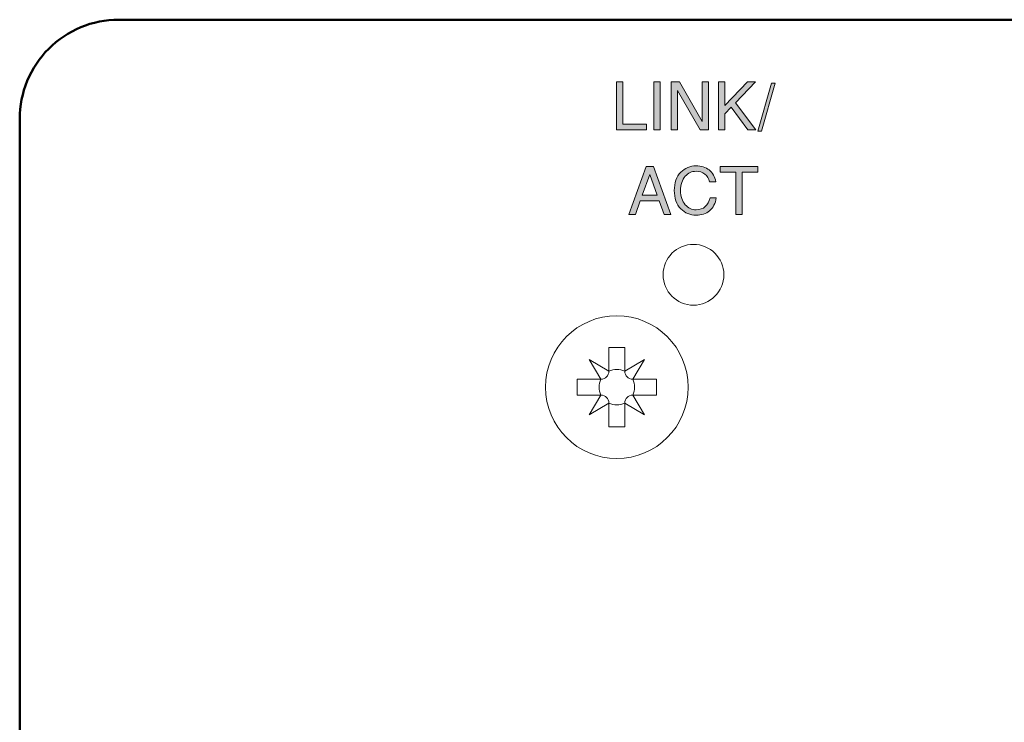
# Model space of a CAD drawing. Units: millimetres. Extents: x -1400 to -55, y -890 to 725.
# Drawn here: x -1253 to -1215, y -567 to -540 of the extents above; entities that cross this region are included whole.
import ezdxf

# ---------------------------------------------------------------- set-up
doc = ezdxf.new("R2010")
doc.units = ezdxf.units.MM
doc.layers.get('0').update_dxf_attribs({"lineweight": 5})

# ---------------------------------------------------------------- blocks, each defined once
blk = doc.blocks.new('ASCREW')
at = {"color": 7, "linetype": 'Continuous'}
for p, q in [((0.3, 1.5), (-0.3, 1.5)), ((-0.3, 1.5), (-0.3, 0.6)), ((0.3, 0.6), (0.3, 1.5)), ((-0.3, 0.6), (-1.05, 1.05)), ((-1.05, 1.05), (-0.6, 0.3)), ((1.05, 1.05), (0.3, 0.6)), ((0.6, 0.3), (1.05, 1.05)), ((-0.6, 0.3), (-1.5, 0.3)), ((-1.5, 0.3), (-1.5, -0.3)), ((1.5, 0.3), (0.6, 0.3)), ((1.5, -0.3), (1.5, 0.3)), ((-1.5, -0.3), (-0.6, -0.3)), ((-0.6, -0.3), (-1.05, -1.05)), ((0.6, -0.3), (1.5, -0.3)), ((1.05, -1.05), (0.6, -0.3)), ((-1.05, -1.05), (-0.3, -0.6)), ((-0.3, -0.6), (-0.3, -1.5)), ((0.3, -1.5), (0.3, -0.6)), ((0.3, -0.6), (1.05, -1.05)), ((-0.3, -1.5), (0.3, -1.5))]:
    blk.add_line(p, q, dxfattribs=at)
at = {"color": 7, "linetype": 'Continuous', "flags": 128}
for points in [[(-0.6, 0.3, 0.198912), (-0.388, 0.388, 0.198912), (-0.3, 0.6)], [(0.3, 0.6, 0.116434), (0, 0.671, 0.116434), (-0.3, 0.6)], [(0.3, 0.6, 0.198912), (0.388, 0.388, 0.198912), (0.6, 0.3)], [(-0.6, 0.3, 0.116434), (-0.671, 0, 0.116434), (-0.6, -0.3)], [(0.6, -0.3, 0.116434), (0.671, 0, 0.116434), (0.6, 0.3)], [(-0.3, -0.6, 0.198912), (-0.388, -0.388, 0.198912), (-0.6, -0.3)], [(0.6, -0.3, 0.198912), (0.388, -0.388, 0.198912), (0.3, -0.6)], [(-0.3, -0.6, 0.116434), (0, -0.671, 0.116434), (0.3, -0.6)]]:
    blk.add_lwpolyline(points, format="xyb", dxfattribs=at)
at = {"color": 7, "linetype": 'Continuous', "lineweight": 5}
blk.add_circle((0, 0), 2.7, dxfattribs=at)
blk = doc.blocks.new('Gruppe-7')
at = {"linetype": 'Continuous', "lineweight": 0}
for points in [[(-502.175, -460.172), (-502.175, -461.775), (-501.272, -461.775), (-501.272, -461.983), (-502.413, -461.983), (-502.413, -460.172)], [(-500.997, -461.983), (-500.997, -460.172), (-500.758, -460.172), (-500.758, -461.983)], [(-500.344, -461.983), (-500.344, -460.172), (-500.031, -460.172), (-499.169, -461.664), (-499.169, -460.172), (-498.93, -460.172), (-498.93, -461.983), (-499.243, -461.983), (-500.105, -460.492), (-500.105, -461.983)], [(-498.313, -461.065), (-497.457, -460.172), (-497.153, -460.172), (-497.911, -460.956), (-497.142, -461.983), (-497.438, -461.983), (-498.077, -461.129), (-498.313, -461.373), (-498.313, -461.983), (-498.552, -461.983), (-498.552, -460.172), (-498.313, -460.172)], [(-497.064, -462.033), (-496.551, -460.222), (-496.414, -460.222), (-496.927, -462.033)], [(-498.636, -464.559), (-498.651, -464.635), (-498.671, -464.705), (-498.695, -464.772), (-498.724, -464.834), (-498.758, -464.893), (-498.796, -464.947), (-498.84, -464.996), (-498.888, -465.042), (-498.94, -465.082), (-498.996, -465.118), (-499.055, -465.147), (-499.118, -465.171), (-499.184, -465.19), (-499.254, -465.203), (-499.326, -465.211), (-499.403, -465.214), (-499.485, -465.21), (-499.565, -465.199), (-499.643, -465.179), (-499.719, -465.152), (-499.791, -465.117), (-499.857, -465.076), (-499.92, -465.028), (-499.978, -464.973), (-500.037, -464.906), (-500.087, -464.832), (-500.13, -464.754), (-500.165, -464.67), (-500.192, -464.58), (-500.211, -464.485), (-500.223, -464.384), (-500.227, -464.278), (-500.223, -464.172), (-500.211, -464.071), (-500.192, -463.976), (-500.165, -463.886), (-500.13, -463.802), (-500.087, -463.724), (-500.037, -463.651), (-499.978, -463.583), (-499.92, -463.529), (-499.857, -463.481), (-499.791, -463.44), (-499.719, -463.405), (-499.643, -463.378), (-499.565, -463.358), (-499.485, -463.346), (-499.403, -463.342), (-499.329, -463.345), (-499.259, -463.353), (-499.192, -463.365), (-499.128, -463.383), (-499.067, -463.405), (-499.01, -463.433), (-498.955, -463.465), (-498.904, -463.502), (-498.857, -463.544), (-498.815, -463.59), (-498.776, -463.64), (-498.743, -463.694), (-498.714, -463.752), (-498.69, -463.813), (-498.671, -463.878), (-498.656, -463.948), (-498.894, -463.948), (-498.922, -463.86), (-498.962, -463.782), (-499.013, -463.714), (-499.076, -463.656), (-499.147, -463.61), (-499.225, -463.577), (-499.311, -463.558), (-499.403, -463.551), (-499.463, -463.554), (-499.52, -463.563), (-499.576, -463.577), (-499.628, -463.598), (-499.678, -463.624), (-499.725, -463.657), (-499.77, -463.696), (-499.813, -463.739), (-499.853, -463.792), (-499.889, -463.849), (-499.919, -463.91), (-499.944, -463.975), (-499.963, -464.045), (-499.977, -464.118), (-499.985, -464.196), (-499.988, -464.278), (-499.985, -464.36), (-499.977, -464.437), (-499.963, -464.51), (-499.944, -464.579), (-499.918, -464.644), (-499.888, -464.706), (-499.851, -464.762), (-499.809, -464.815), (-499.767, -464.859), (-499.722, -464.897), (-499.675, -464.93), (-499.623, -464.957), (-499.57, -464.978), (-499.515, -464.993), (-499.46, -465.003), (-499.403, -465.006), (-499.301, -464.998), (-499.208, -464.977), (-499.124, -464.94), (-499.051, -464.889), (-498.988, -464.825), (-498.938, -464.748), (-498.9, -464.659), (-498.874, -464.559)], [(-497.897, -465.183), (-497.897, -463.581), (-498.485, -463.581), (-498.485, -463.372), (-497.068, -463.372), (-497.068, -463.581), (-497.658, -463.581), (-497.658, -465.183)]]:
    blk.add_hatch(color=7, dxfattribs=at).paths.add_polyline_path(points)
h = blk.add_hatch(color=7, dxfattribs=at)
h.paths.add_polyline_path([(-501.292, -463.372), (-501.949, -465.183), (-501.695, -465.183), (-501.512, -464.667), (-500.798, -464.667), (-500.615, -465.183), (-500.361, -465.183), (-501.018, -463.372)])
h.paths.add_polyline_path([(-501.155, -463.67), (-500.873, -464.459), (-501.437, -464.459)])
at = {"color": 7, "linetype": 'Continuous', "lineweight": 50, "flags": 128}
blk.add_lwpolyline([(-525, -461.568), (-525, -578.165, 0.414214), (-521.25, -581.915), (-463.75, -581.915, 0.414214), (-460, -578.165), (-460, -461.568, 0.414214), (-463.75, -457.818), (-521.25, -457.818, 0.414214)], format="xyb", close=True, dxfattribs=at)
at = {"color": 7, "linetype": 'Continuous', "lineweight": 5, "flags": 128}
for points in [[(-502.175, -460.172), (-502.175, -460.172), (-502.175, -461.775), (-501.272, -461.775), (-501.272, -461.983), (-502.413, -461.983), (-502.413, -460.172)], [(-500.997, -461.983), (-500.997, -461.983), (-500.997, -460.172), (-500.758, -460.172), (-500.758, -461.983)], [(-500.344, -461.983), (-500.344, -461.983), (-500.344, -460.172), (-500.031, -460.172), (-499.169, -461.664), (-499.169, -460.172), (-498.93, -460.172), (-498.93, -461.983), (-499.243, -461.983), (-500.105, -460.492), (-500.105, -461.983)], [(-498.313, -461.065), (-498.313, -461.065), (-497.457, -460.172), (-497.153, -460.172), (-497.911, -460.956), (-497.142, -461.983), (-497.438, -461.983), (-498.077, -461.129), (-498.313, -461.373), (-498.313, -461.983), (-498.552, -461.983), (-498.552, -460.172), (-498.313, -460.172)], [(-497.064, -462.033), (-497.064, -462.033), (-496.551, -460.222), (-496.414, -460.222), (-496.927, -462.033)], [(-501.018, -463.372), (-501.018, -463.372), (-500.361, -465.183), (-500.615, -465.183), (-500.798, -464.667), (-501.512, -464.667), (-501.695, -465.183), (-501.949, -465.183), (-501.292, -463.372)], [(-498.636, -464.559), (-498.636, -464.559), (-498.651, -464.635), (-498.671, -464.705), (-498.695, -464.772), (-498.724, -464.834), (-498.758, -464.893), (-498.796, -464.947), (-498.84, -464.996), (-498.888, -465.042), (-498.94, -465.082), (-498.996, -465.118), (-499.055, -465.147), (-499.118, -465.171), (-499.184, -465.19), (-499.254, -465.203), (-499.326, -465.211), (-499.403, -465.214), (-499.485, -465.21), (-499.565, -465.199), (-499.643, -465.179), (-499.719, -465.152), (-499.791, -465.117), (-499.857, -465.076), (-499.92, -465.028), (-499.978, -464.973), (-500.037, -464.906), (-500.087, -464.832), (-500.13, -464.754), (-500.165, -464.67), (-500.192, -464.58), (-500.211, -464.485), (-500.223, -464.384), (-500.227, -464.278), (-500.223, -464.172), (-500.211, -464.071), (-500.192, -463.976), (-500.165, -463.886), (-500.13, -463.802), (-500.087, -463.724), (-500.037, -463.651), (-499.978, -463.583), (-499.92, -463.529), (-499.857, -463.481), (-499.791, -463.44), (-499.719, -463.405), (-499.643, -463.378), (-499.565, -463.358), (-499.485, -463.346), (-499.403, -463.342), (-499.329, -463.345), (-499.259, -463.353), (-499.192, -463.365), (-499.128, -463.383), (-499.067, -463.405), (-499.01, -463.433), (-498.955, -463.465), (-498.904, -463.502), (-498.857, -463.544), (-498.815, -463.59), (-498.776, -463.64), (-498.743, -463.694), (-498.714, -463.752), (-498.69, -463.813), (-498.671, -463.878), (-498.656, -463.948), (-498.894, -463.948), (-498.922, -463.86), (-498.962, -463.782), (-499.013, -463.714), (-499.076, -463.656), (-499.147, -463.61), (-499.225, -463.577), (-499.311, -463.558), (-499.403, -463.551), (-499.463, -463.554), (-499.52, -463.563), (-499.576, -463.577), (-499.628, -463.598), (-499.678, -463.624), (-499.725, -463.657), (-499.77, -463.696), (-499.813, -463.739), (-499.853, -463.792), (-499.889, -463.849), (-499.919, -463.91), (-499.944, -463.975), (-499.963, -464.045), (-499.977, -464.118), (-499.985, -464.196), (-499.988, -464.278), (-499.985, -464.36), (-499.977, -464.437), (-499.963, -464.51), (-499.944, -464.579), (-499.918, -464.644), (-499.888, -464.706), (-499.851, -464.762), (-499.809, -464.815), (-499.767, -464.859), (-499.722, -464.897), (-499.675, -464.93), (-499.623, -464.957), (-499.57, -464.978), (-499.515, -464.993), (-499.46, -465.003), (-499.403, -465.006), (-499.301, -464.998), (-499.208, -464.977), (-499.124, -464.94), (-499.051, -464.889), (-498.988, -464.825), (-498.938, -464.748), (-498.9, -464.659), (-498.874, -464.559)], [(-497.897, -465.183), (-497.897, -465.183), (-497.897, -463.581), (-498.485, -463.581), (-498.485, -463.372), (-497.068, -463.372), (-497.068, -463.581), (-497.658, -463.581), (-497.658, -465.183)], [(-500.873, -464.459), (-500.873, -464.459), (-501.155, -463.67), (-501.437, -464.459)]]:
    blk.add_lwpolyline(points, close=True, dxfattribs=at)
at = {"color": 7, "linetype": 'Continuous', "lineweight": 5}
blk.add_circle((-499.5, -467.465), 1.15, dxfattribs=at)
blk.add_blockref('ASCREW', (-502.4, -471.715))
blk = doc.blocks.new('Gruppe-9')
at = {"color": 7, "transparency": 33554687}
blk.add_blockref('Gruppe-7', (0, 0), dxfattribs=at)

msp = doc.modelspace()

# ---------------------------------------------------------------- block references
at = {"color": 7, "transparency": 33554687}
msp.add_blockref('Gruppe-9', (-727.5, -82.5), dxfattribs=at)

doc.saveas('drawing.dxf')
